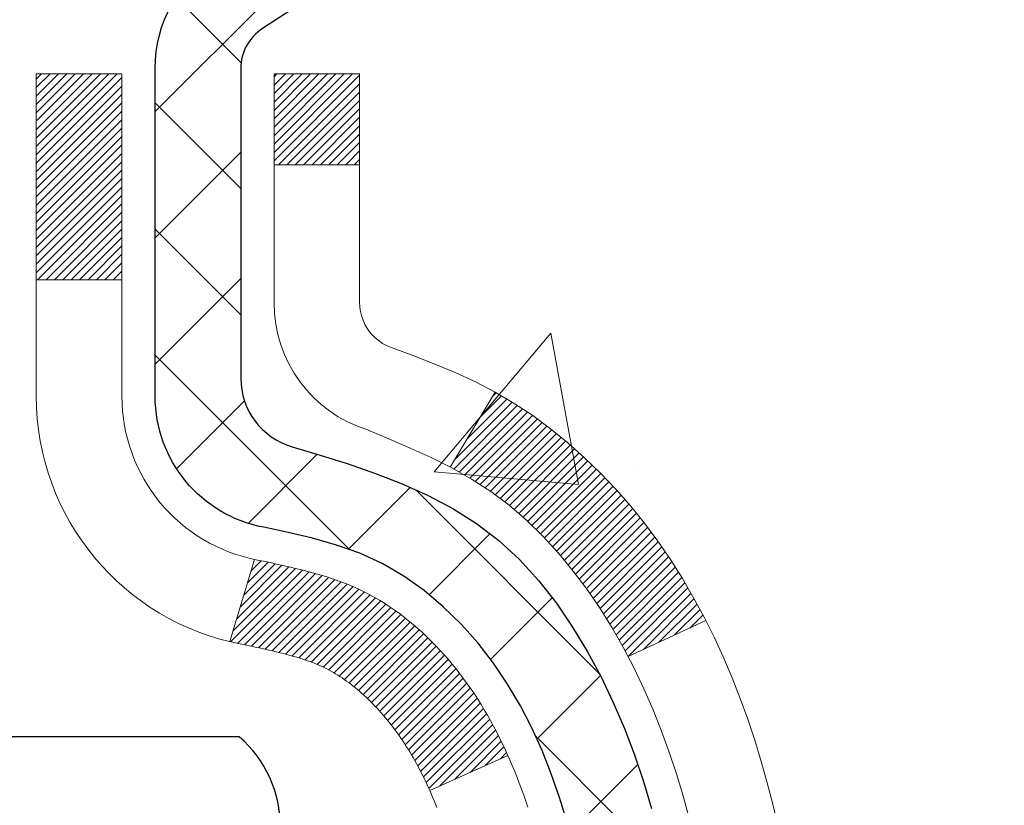
# Model space of a CAD drawing. Extents: x -308 to 3254, y -284 to 1977.
# Drawn here: x 17 to 18, y 15 to 15 of the extents above; entities that cross this region are included whole.
import ezdxf

# ---------------------------------------------------------------- set-up
doc = ezdxf.new("R2010")
doc.units = 0
doc.header["$LTSCALE"] = 5
doc.header["$MEASUREMENT"] = 0
for name, color, linetype, lineweight in [('CONCRETE - H', 130, 'CONTINUOUS', 9), ('DECK COAT - H', 20, 'CONTINUOUS', 20), ('DECK COAT - L', 22, 'CONTINUOUS', 18), ('MIG FOOT - H', 251, 'CONTINUOUS', 20), ('MIG RETAINER - H', 251, 'CONTINUOUS', 20), ('MIG RETAINER - L', 7, 'CONTINUOUS', 30), ('PVC SIDESHEET - H', 170, 'CONTINUOUS', 20), ('PVC SIDESHEET - L', 150, 'CONTINUOUS', 25), ('SCREW - L', 1, 'CONTINUOUS', 25), ('TEXT - 4', 241, 'CONTINUOUS', 25)]:
    doc.layers.add(name, color=color, linetype=linetype, lineweight=lineweight)
doc.styles.add('ROMANS', font='romans', dxfattribs={"width": 0.9})
doc.dimstyles.get("Standard").update_dxf_attribs({"dimtxt": 0.18, "dimasz": 0.18, "dimexe": 0.18, "dimexo": 0.0625, "dimgap": 0.09, "dimtad": 0, "dimtih": 1, "dimtoh": 1, "dimdec": 4, "dimzin": 0, "dimdsep": 46, "dimtxsty": 'Standard', "dimcen": 0.09, "dimadec": 0, "dimazin": 0, "dimtfac": 1, "dimtdec": 4, "dimtofl": 0, "dimtmove": 0, "dimatfit": 3, "dimfxl": 1, "dimtolj": 1, "dimtzin": 0, "dimarcsym": 0})

msp = doc.modelspace()

# ---------------------------------------------------------------- hatches: boundary and pattern name
at = {"layer": 'CONCRETE - H'}
h = msp.add_hatch(dxfattribs=at)
h.set_pattern_fill('AR-CONC', color=256, scale=0.2)
h.set_pattern_definition([(49.99999999999999, (0, 0), (1.434520365201507, -0.1255042699651902), [0.15, -1.65]), (355, (0, 0), (-0.277502667226, 1.504384267400024), [0.12, -1.32]), (100.45144446, (0.119543362, -0.010458688), (1.157017693454224, 1.378879981937259), [0.127480384, -1.402284224]), (46.18420000000002, (0, 0.4), (2.134482661343145, -0.3310385615861531), [0.225, -2.475]), (96.63563549, (0.17787349, 0.372413386), (1.869323891348457, 1.948237201549101), [0.191220684, -2.10342752]), (351.1841639899999, (0, 0.4), (1.869323890109546, 1.94823720053998), [0.18, -1.980000002]), (21, (0.2, 0.3), (1.193814104236923, -0.8052377813306777), [0.15, -1.65]), (326.0000000000001, (0.2, 0.3), (0.4866306638431634, 1.450300090093706), [0.12, -1.32]), (71.45144474, (0.299484508, 0.232896852), (1.680444753459942, 0.6450623056127077), [0.12748038, -1.402284224]), (37.50000000000001, (0, 0), (0.02431971063458134, 0.6657877076626231), [0, -1.304, 0, -1.34, 0, -1.325]), (7.499999999999999, (0, 0), (0.5261390748842972, 0.7888234237647205), [0, -0.764, 0, -1.274, 0, -0.505]), (327.5, (-0.446, 0), (1.067644872344818, -0.04510974346875951), [0, -0.5, 0, -1.56, 0, -2.07]), (317.5, (-0.646, 0), (1.166372338684772, 0.2002099646646355), [0, -0.65, 0, -1.036, 0, -1.47])])
edge = h.paths.add_edge_path()
edge.add_spline(control_points=[(24.29934161361049, 10.20142287512328), (25.31250143497425, 10.39112969427106), (27.06974864788884, 10.72016147404446), (26.18344045768626, 13.10821935634311), (27.36257944239048, 15.05015675428592), (26.12318483523615, 15.86439437616855), (25.52006032029283, 16.26062546182266)], knot_values=[0, 0, 0, 0, 2.466868967604242, 4.278593097102148, 6.243786033802953, 8.106605064945716, 8.106605064945716, 8.106605064945716, 8.106605064945716], degree=3, periodic=0)
edge.add_line((25.52006032029283, 16.26062546182266), (19.72809019037824, 16.26062546182283))
edge.add_line((19.72809019037823, 16.26062546182277), (19.72809019037823, 16.2605597767535))
edge.add_line((19.72809019037823, 16.26055977675355), (17.66097039530061, 16.26055977675367))
edge.add_line((17.66097039530061, 16.26055977675361), (17.66097039530064, 15.63599976243091))
edge.add_arc((17.58223023782031, 15.63599976243091), 0.07874015748032548, -89.99999999999483, 0, ccw=False)
edge.add_line((17.58223023782031, 15.55725960495062), (17.38341134018239, 15.55725960495062))
edge.add_line((17.38341134018239, 15.55725960495062), (17.38341134018239, 15.61095347754105))
edge.add_line((17.38341134018239, 15.61095347754105), (17.3125455921506, 15.61095347754105))
edge.add_line((17.3125455921506, 15.61095347754105), (17.29366763527338, 15.61095347754099))
edge.add_line((17.29366763527339, 15.61095347754099), (17.29366763527352, 15.56173987519173))
edge.add_arc((17.02711120239675, 15.56173987519094), 0.2665564328767829, -48.193850593522995, 1.6041212802520022e-10, ccw=False)
edge.add_line((17.20480104621808, 15.36304752176301), (16.8895831057624, 15.15909929028993))
edge.add_line((16.8895831057624, 15.15909929028993), (16.8991587023979, 15.12149207664118))
edge.add_line((16.8991587023979, 15.12149207664118), (16.97002470239792, 15.12149207664118))
edge.add_line((16.97002470239792, 15.12149207664118), (16.97002470239792, 14.9322570277825))
edge.add_arc((17.00939470239805, 14.9322570277825), 0.03937000000012603, 180, 252.6976227629501)
edge.add_line((16.99768549402776, 14.89466858089583), (17.01495843512109, 14.88814258410099))
edge.add_line((17.01495843512109, 14.88814258410099), (16.96038827689515, 14.79885314605025))
edge.add_line((16.96038827689516, 14.79885314605025), (16.98306405708419, 14.79103333629229))
edge.add_line((16.98306405708419, 14.79103333629229), (17.00520172474964, 14.78242479787792))
edge.add_line((17.00520172474964, 14.78242479787792), (17.02664498715032, 14.77279844756106))
edge.add_line((17.02664498715032, 14.77279844756106), (17.04723755154507, 14.76192520209565))
edge.add_line((17.04723755154508, 14.76192520209565), (17.06682312519317, 14.74957597823573))
edge.add_line((17.06682312519317, 14.74957597823573), (17.08524544675103, 14.73552178069349))
edge.add_line((17.08524544675103, 14.73552178069349), (17.10239052855101, 14.71965204050781))
edge.add_line((17.10239052855101, 14.71965204050781), (17.11827018796406, 14.70220862148756))
edge.add_line((17.11827018796406, 14.70220862148756), (17.13291953933889, 14.68349865206466))
edge.add_line((17.13291953933889, 14.68349865206466), (17.14637369702425, 14.66382926067121))
edge.add_line((17.14637369702425, 14.66382926067121), (17.15866809458586, 14.64350550048721))
edge.add_line((17.15866809458586, 14.64350550048721), (17.16985377502623, 14.62273094652767))
edge.add_line((17.16985377502621, 14.62273094652767), (17.180004132505, 14.6015638672045))
edge.add_line((17.18000413250502, 14.6015638672045), (17.18919359135882, 14.58004933538319))
edge.add_line((17.18919359135882, 14.58004933538319), (17.19749149908124, 14.55821776099305))
edge.add_line((17.19749149908124, 14.55821776099305), (17.20496494256483, 14.53609302489593))
edge.add_line((17.20496494256483, 14.53609302489593), (17.21168099835424, 14.51369897806472))
edge.add_line((17.21168099835425, 14.51369897806472), (17.21770674299295, 14.4910594714724))
edge.add_line((17.21770674299295, 14.49105947147245), (17.22310925302554, 14.46819835609159))
edge.add_line((17.22310925302554, 14.46819835609153), (17.22795560499549, 14.445139482895))
edge.add_line((17.22795560499547, 14.445139482895), (17.23231287544694, 14.42190670285572))
edge.add_line((17.23231287544694, 14.42190670285572), (17.23624814092429, 14.39852386694639))
edge.add_line((17.23624814092429, 14.39852386694639), (17.23982847797126, 14.37501482613993))
edge.add_line((17.23982847797127, 14.37501482613993), (17.24312096313179, 14.3514034314091))
edge.add_line((17.24312096313179, 14.3514034314091), (17.24619267295039, 14.32771353372652))
edge.add_line((17.24619267295039, 14.32771353372652), (17.24911068397064, 14.30396898406559))
edge.add_line((17.24911068397064, 14.30396898406565), (17.25276740471887, 14.27326326850914))
edge.add_line((17.25276740471887, 14.27326326850914), (17.24911068397071, 14.24255755295275))
edge.add_line((17.24911068397071, 14.24255755295269), (17.2461926729504, 14.21881300329147))
edge.add_line((17.2461926729504, 14.21881300329147), (17.24312096313179, 14.19512310560901))
edge.add_line((17.24312096313179, 14.19512310560901), (17.23982847797127, 14.17151171087824))
edge.add_line((17.23982847797127, 14.17151171087824), (17.2362481409243, 14.14800267007183))
edge.add_line((17.2362481409243, 14.14800267007183), (17.23231287544692, 14.12461983416244))
edge.add_line((17.23231287544692, 14.12461983416244), (17.22795560499549, 14.10138705412328))
edge.add_line((17.22795560499549, 14.10138705412322), (17.22310925302551, 14.07832818092669))
edge.add_line((17.22310925302551, 14.07832818092675), (17.21770674299292, 14.05546706554583))
edge.add_line((17.21770674299293, 14.05546706554577), (17.21168099835424, 14.03282755895333))
edge.add_line((17.21168099835424, 14.03282755895339), (17.20496494256484, 14.01043351212229))
edge.add_line((17.20496494256484, 14.01043351212229), (17.19749149908125, 13.98830877602524))
edge.add_line((17.19749149908125, 13.98830877602518), (17.18919359135882, 13.96647720163492))
edge.add_line((17.18919359135882, 13.96647720163497), (17.27840947837805, 13.92467741551337))
edge.add_line((17.27840947837805, 13.92467741551337), (17.27481394668584, 13.91622594962269))
edge.add_line((17.27481394668584, 13.91622594962269), (17.26351819928524, 13.89106543259447))
edge.add_line((17.26351819928524, 13.89106543259447), (17.25090531390887, 13.866469149708))
edge.add_line((17.25090531390887, 13.866469149708), (17.24185791432191, 13.85039148589038))
edge.add_line((17.24185791432191, 13.85039148589038), (17.22209876146778, 13.81922753417382))
edge.add_line((17.22209876146778, 13.81922753417382), (17.2001003355567, 13.78966191865368))
edge.add_line((17.2001003355567, 13.78966191865368), (17.17584012189192, 13.76202196653429))
edge.add_line((17.17584012189192, 13.76202196653435), (17.15076680355034, 13.73775417119907))
edge.add_line((17.15076680355034, 13.73775417119907), (17.08212330111539, 13.68825560556741))
edge.add_line((17.08212330111539, 13.68825560556741), (17.02664498715032, 13.77372808945717))
edge.add_line((17.02664498715032, 13.77372808945717), (17.00520172474964, 13.7641017391403))
edge.add_line((17.00520172474964, 13.7641017391403), (16.98306405708419, 13.75549320072594))
edge.add_line((16.98306405708419, 13.75549320072594), (16.96038827689515, 13.74767339096798))
edge.add_line((16.96038827689515, 13.74767339096798), (16.99028630313055, 13.648691391483))
edge.add_line((16.99028630313055, 13.648691391483), (16.97002470241338, 13.61426950923578))
edge.add_line((16.97002470241338, 13.61426950923578), (16.9700247024133, 13.43565094100148))
edge.add_line((16.9700247024133, 13.43565094100148), (16.97002470241202, 10.9500673836306))
edge.add_arc((17.00939470241204, 10.9500673836306), 0.03937000000000523, 179.9999999999897, 269.9999999999793)
edge.add_line((17.00939470241201, 10.91069738363058), (18.720299804896, 10.91069738363058))
edge.add_arc((18.720299804896, 10.95006738363048), 0.03936999999985602, 270, 314.9999999999561)
edge.add_line((18.74813859887119, 10.92222858965522), (18.86460512300407, 11.03869511378787))
edge.add_arc((19.11430709731115, 10.7889931394804), 0.3531319186167163, 103.90200089107941, 134.9999999999519, ccw=False)
edge.add_arc((19.40359169039451, 9.620223366040989), 1.557170273114192, 76.09799910894662, 103.90200089107839, ccw=False)
edge.add_arc((19.69287628347755, 10.78899313948125), 0.3531319186159722, 45.00000000002848, 76.0979991089477, ccw=False)
edge.add_line((19.94257825778419, 11.03869511378815), (20.05904478191724, 10.92222858965522))
edge.add_arc((20.08688357589241, 10.95006738363043), 0.03936999999984242, 225.0000000000219, 269.9999999999793)
edge.add_line((20.08688357589241, 10.91069738363058), (20.29832495845221, 10.91069738363046))
edge.add_arc((20.29832495845217, 10.79069738363035), 0.1200000000001609, 60.00003267865259, 89.9999999999797, ccw=False)
edge.add_line((20.35832489917972, 10.89462046630558), (21.03841210478488, 10.50197245226053))
edge.add_arc((21.05809708533856, 10.53606788363487), 0.03937000000001203, 240.0000326786525, 270)
edge.add_line((21.05809708533856, 10.49669788363485), (21.96605502636741, 10.49669788363485))
edge.add_arc((21.96605502636741, 10.38646188363532), 0.1102359999995386, 60.00000000001029, 90, ccw=False)
edge.add_line((22.02117302636717, 10.48192906004653), (22.15693393398513, 10.40354746348794))
edge.add_arc((22.17661893398508, 10.43764288363485), 0.03936999999991283, 239.9999999999821, 270.0000000000103)
edge.add_line((22.1766189339851, 10.39827288363495), (22.846302633985, 10.39827288363495))
edge.add_line((22.846302633985, 10.39827288363495), (22.846302633985, 10.32740688363498))
edge.add_line((22.846302633985, 10.32740688363492), (22.84630263398529, 10.20142287512004))
edge.add_line((22.84630263398529, 10.20142287512004), (24.29934161361049, 10.20142287512328))
h.paths.add_polyline_path([(17.27150294013956, 14.19692336055493), (17.2682507606289, 14.1726032655281), (17.26553986313996, 14.15381461668733), (17.26259656714157, 14.13504936993144), (17.25938424284139, 14.11631121381015), (17.25586626044674, 14.09760383687365), (17.25200600270338, 14.07893095851597), (17.24776995613205, 14.06030393345515), (17.24313176500615, 14.04175172456473), (17.23806607923163, 14.02330576858719), (17.23254754871434, 14.00499750226464), (17.22655082336061, 13.98685836233932), (17.22241567244332, 13.97544672574497), (17.288042572618, 13.94984469624285), (17.29134211835999, 13.95895827224325), (17.29713204846618, 13.97631207067923), (17.3025050028659, 13.99379737716407), (17.30748645150854, 14.01140615884765), (17.31210186434237, 14.02913038288011), (17.31637671131625, 14.04696201641161), (17.3203364623791, 14.06489302659202), (17.32400658747972, 14.08291538057182), (17.3274125565665, 14.1010210455006), (17.33057983958858, 14.11920198852903), (17.33353390649444, 14.13745017680668), (17.33630022723308, 14.15575757748422), (17.33890427175331, 14.17411615771096), (17.34098856905435, 14.18966174588678)], flags=16)
h.paths.add_polyline_path([(25.24603837427247, 10.55142237511541), (26.72603837427243, 10.55142237511541), (26.72603837427243, 11.3114223751154), (25.24603837427247, 11.3114223751154)], flags=24)
h.paths.add_polyline_path([(18.88273927994976, 13.53791145164196), (25.57531070852119, 13.53791145164196), (25.57531070852119, 14.29791145164196), (18.88273927994976, 14.29791145164196)], flags=24)
h.paths.add_polyline_path([(20.02945686335193, 11.84997529226505), (25.34374257763763, 11.84997529226505), (25.34374257763763, 13.00997529226505), (20.02945686335193, 13.00997529226505)], flags=24)
at = {"layer": 'DECK COAT - H'}
h = msp.add_hatch(dxfattribs=at)
h.set_pattern_fill('ANSI31', color=256, scale=0.03937, style=0)
h.set_pattern_definition([(45, (-167.5580887445897, -82.93348808041412), (-0.003479849246914297, 0.003479849246914297), [])])
h.paths.add_polyline_path([(16.96098062581675, 14.61789844399948), (16.9591500466349, 14.61923951476069), (16.95732196587889, 14.62053536076604), (16.95549772676347, 14.62178551543832), (16.95367867250363, 14.62298951220021), (16.95186643269287, 14.62414673731757), (16.95006544081409, 14.62525525045959), (16.94738611806039, 14.62684264271621), (16.94384765112451, 14.62877631017892), (16.94030559611699, 14.63055355133548), (16.93762485951945, 14.63177742297682), (16.93577415344996, 14.63258187753166), (16.93384859163322, 14.63337942821744), (16.93183457766642, 14.63417474423875), (16.92973171914238, 14.63496736736727), (16.92754066793302, 14.63575659832156), (16.92526207590979, 14.63654173782004), (16.92289659494506, 14.63732208658126), (16.92044525269327, 14.6380968267066), (16.91791110297865, 14.63886494621028), (16.91529506204299, 14.63962683138567), (16.91259758640373, 14.64038306942166), (16.90981913257835, 14.64113424750701), (16.90696015708428, 14.64188095283066), (16.90402111643877, 14.64262377258137), (16.90100246715903, 14.64336329394808), (16.89790466576298, 14.64410010411956), (16.89472764188028, 14.64483522034664), (16.89147115832449, 14.64557097850462), (16.88813707603433, 14.64630919061034), (16.88472735690149, 14.64705161806285), (16.88124396281657, 14.64780002226138), (16.87768885567104, 14.648556164605), (16.87406399735593, 14.64932180649276), (16.87244365035664, 14.64968632104308, -0.01216223081922373), (16.86251704629555, 14.65180234429454), (16.88283432823934, 14.7198678185689, 0.00498223423146265), (16.885527969918, 14.7193339379271), (16.89040987451287, 14.71829972408023), (16.89582681117551, 14.71715073590855), (16.90119505491177, 14.71599484726443), (16.90651112489397, 14.71482446328179), (16.91177154029444, 14.71363198909449), (16.91697238713729, 14.71240963089156), (16.92210941134883, 14.71115003354612), (16.92717986428326, 14.70984712902094), (16.93218107324103, 14.70849489990491), (16.93711036552324, 14.70708732878671), (16.94196506843079, 14.70561839825535), (16.94674250926479, 14.70408209089959), (16.95144001532614, 14.70247238930824), (16.95605491391527, 14.70078327607018), (16.96058453233374, 14.69900873377429), (16.96502649417104, 14.69714256799909), (16.96939483958292, 14.69517093535944), (16.97370330099372, 14.69308650534424), (16.97795860855419, 14.69088726045118), (16.98216749241553, 14.68857118317794), (16.98633668272939, 14.68613625602234), (16.99047282089506, 14.68358051046999), (16.99457191486792, 14.68090792475209), (16.99862731725372, 14.67812419325253), (17.00263722323322, 14.67523238745747), (17.00659982798763, 14.67223557885308), (17.01051332669746, 14.66913683892557), (17.01437591409078, 14.66593923849354), (17.01818563657841, 14.66264573808206), (17.02194059481027, 14.65925976506236), (17.02563901957635, 14.65578502472789), (17.02927914166636, 14.65222522237212), (17.0328591918703, 14.64858406328835), (17.0363774009779, 14.64486525277005), (17.03983199977935, 14.64107249611067), (17.04322121906418, 14.63720949860357), (17.04654328962212, 14.63327996554221), (17.0497964422436, 14.62928760221996), (17.05297890771791, 14.62523611393033), (17.05608891683525, 14.62112920596661), (17.05912439392247, 14.61697078307515), (17.06208513347812, 14.61276305730519), (17.06497240189648, 14.60850701062168), (17.06778746742495, 14.60420362351005), (17.07053159831023, 14.59985387645577), (17.07320606279947, 14.59545874994427), (17.07581212913985, 14.59101922446092), (17.07835106557829, 14.58653628049132), (17.08082414036195, 14.58201089852071), (17.08323262173778, 14.57744405903463), (17.08557777795292, 14.57283674251858), (17.08786087725431, 14.56818992945784), (17.09008318788935, 14.56350460033798), (17.0922459781045, 14.5587817356444), (17.09276214655776, 14.55761441897124), (17.02804297252712, 14.52875234746148), (17.02715288161559, 14.53073629401888), (17.02594647834823, 14.53336181034121), (17.0247224480174, 14.53596259734041), (17.02348059189123, 14.53853854622793), (17.02222088793266, 14.54108933321766), (17.02094351263574, 14.54361446580089), (17.01964827395429, 14.54611396261521), (17.01833496714991, 14.54858785875501), (17.01700338748421, 14.55103618931486), (17.01565333021946, 14.55345898938924), (17.01428459061705, 14.55585629407261), (17.0128969639388, 14.55822813845947), (17.01149024544699, 14.56057455764432), (17.01006423040278, 14.5628955867216), (17.00861871406843, 14.56519126078581), (17.00715349170534, 14.56746161493152), (17.00566835857578, 14.56970668425305), (17.00416310994135, 14.57192650384502), (17.00263709502175, 14.57412161282855), (17.0010874046545, 14.57629513971187), (16.99951431817155, 14.57844667239573), (16.9979187675485, 14.58057506632542), (16.99630168476162, 14.58267917694616), (16.9946640017865, 14.58475785970307), (16.99300665059943, 14.58680997004143), (16.99133056317598, 14.58883436340642), (16.98963667149221, 14.5908298952433), (16.98792590752416, 14.59279542099728), (16.98619920324742, 14.59472979611354), (16.98445749063805, 14.59663187603729), (16.98270170167208, 14.59850051621373), (16.98093276832535, 14.60033457208817), (16.97915164157845, 14.60213288113721), (16.97736049641182, 14.60389325007088), (16.97556103007216, 14.60561432438567), (16.97375419974512, 14.60729552191049), (16.9719409626168, 14.6089362604742), (16.97012227587308, 14.61053595790565), (16.96829909669961, 14.61209403203372), (16.96647238228249, 14.61360990068732), (16.96464308980782, 14.61508298169531), (16.96281217646103, 14.61651269288654)])
h.paths.add_polyline_path([(16.70230870239808, 15.12149207664118), (16.77317470239811, 15.12149207664123), (16.77317470239811, 14.95116227506429), (16.70230870239808, 14.95116227506435)])
h.paths.add_polyline_path([(17.15831666798428, 14.6949541467863), (17.14686970777959, 14.71021728192824), (17.13469746289135, 14.72496947850783), (17.12179099736633, 14.73906985375913), (17.10814151105521, 14.75237657572353), (17.09374020380844, 14.76474781244252), (17.0785789673532, 14.77604347392014), (17.06269649415978, 14.78624130223062), (17.04504922333624, 14.79616068442101), (17.08231006687512, 14.85816108618025), (17.09796221543999, 14.84895535972993), (17.11330274475014, 14.83876807965021), (17.12813549891595, 14.82780289269004), (17.14245109633723, 14.816153628005), (17.156240151932, 14.80391406352402), (17.16949143111557, 14.79115076192681), (17.18218881266827, 14.77785837904111), (17.19431894026181, 14.76403030295711), (17.20588173085159, 14.74969893377209), (17.21688019193309, 14.73490575510681), (17.22731733100247, 14.71969225058206), (17.23719615555567, 14.70409990381859), (17.24651967308816, 14.68817019843721), (17.25529095472959, 14.67194457618336), (17.25663251036869, 14.66925673892013), (17.19225488679305, 14.63953613655701), (17.18850702075198, 14.64672669237115), (17.17910876768653, 14.66319097059466), (17.16905428820311, 14.67927196885108)])
h.paths.add_polyline_path([(16.8991587023979, 15.12149207664118), (16.97002470239792, 15.12149207664118), (16.97002470239792, 15.04614646552255), (16.8991587023979, 15.04614646552255)])
at = {"layer": 'MIG FOOT - H'}
h = msp.add_hatch(dxfattribs=at)
h.set_pattern_fill('ANSI31', color=256, scale=1.9685, style=0)
h.set_pattern_definition([(45, (-935.4244886732247, -451.3021095471232), (-0.1739924623457148, 0.1739924623457148), [])])
h.paths.add_polyline_path([(16.63009019039347, 15.02339237511285), (16.46609019039371, 15.02339237511285), (16.46609019039371, 14.46574237511265), (16.63009019039347, 14.46574237511265)])
edge = h.paths.add_edge_path()
edge.add_line((16.63009019039347, 14.09074237511265), (16.46609019039371, 14.09074237511265))
edge.add_line((16.46609019039371, 14.09074237511265), (16.46609019039417, 10.80575237511295))
edge.add_arc((16.82042019039406, 10.80575237511289), 0.3543299999998908, 179.9999999999908, 270.0000000000184)
edge.add_line((16.82042019039429, 10.451422375113), (19.18484015939427, 10.45142237511305))
edge.add_line((19.18484015939427, 10.451422375113), (19.18484015939404, 10.61542237511298))
edge.add_line((19.18484015939404, 10.61542237511298), (16.82042019039429, 10.61542237511293))
edge.add_arc((16.82042019039429, 10.805752375113), 0.1903300000000172, 180, 270, ccw=False)
edge.add_line((16.63009019039416, 10.805752375113), (16.63009019039347, 14.09074237511271))
h.paths.add_polyline_path([(20.15359019039394, 10.61542237511298), (19.62234322139395, 10.61542237511287), (19.62234322139417, 10.45142237511288), (20.15359019039394, 10.45142237511288)])
at = {"layer": 'MIG RETAINER - H'}
h = msp.add_hatch(dxfattribs=at)
h.set_pattern_fill('ANSI31', color=256, scale=0.47, style=0)
h.set_pattern_definition([(45, (-935.4244886732245, -422.0009658535673), (-0.04154252339470966, 0.04154252339470967), [])])
h.paths.add_polyline_path([(16.2280901903957, 13.35139237511294), (16.22809019039389, 14.05250928224712), (16.30238652467639, 14.11709410030778), (16.46609019039371, 14.11709410030778), (16.46609019039462, 13.35139237511294)])
edge = h.paths.add_edge_path()
edge.add_arc((17.00809019039249, 15.80039237511517), 0.07800000000003138, 270.000000000501, 360.0000000000418)
edge.add_line((17.0860901903927, 15.80039237511528), (17.08609019039235, 16.06339237511236))
edge.add_arc((17.10609019039245, 16.06339237511258), 0.02000000000020918, 90.00000000195422, 180.0000000006514, ccw=False)
edge.add_line((17.10609019039177, 16.08339237511268), (17.19309019039164, 16.08339237511456))
edge.add_arc((17.19309019039244, 16.05339237511453), 0.03000000000002956, 2.1719870346714742e-10, 90.0000000013028, ccw=False)
edge.add_line((17.22309019039241, 16.05339237511464), (17.22309019039309, 15.51839237510757))
edge.add_arc((17.06609019039317, 15.5183923751074), 0.1569999999999254, -90.00000000033191, 6.230038707144558e-11, ccw=False)
edge.add_line((17.06609019039226, 15.36139237510747), (16.89982987543496, 15.36139237510832))
edge.add_arc((16.89982987544565, 15.28265269007682), 0.07873968503150763, 90.00000000777618, 177.4144840053407)
edge.add_arc((16.70628741637935, 15.2913923751122), 0.114999999999426, 275.2124696741832, 357.41448399788595, ccw=False)
edge.add_arc((16.71491810170457, 15.19678523335892), 0.02000000000000517, 160.3257550186187, 275.2124696744299, ccw=False)
edge.add_arc((16.58487113527323, 15.24328284754722), 0.1181095275611714, 340.3257550185371, 642.6342225154141)
edge.add_arc((16.61507929543356, 15.10851746377591), 0.02000000000040289, -10.621520467928804, 102.63422251394002, ccw=False)
edge.add_arc((16.55709019039361, 15.11939237511399), 0.07899999999997757, 270.0000000008245, 349.3784795304081, ccw=False)
edge.add_line((16.55709019039475, 15.04039237511392), (16.48309019039354, 15.04039237511279))
edge.add_arc((16.48309019039377, 15.02339237511285), 0.01699999999999591, 90.00000000076633, 180)
edge.add_line((16.46609019039371, 15.02339237511285), (16.46609019039428, 14.42969064991775))
edge.add_line((16.46609019039417, 14.42969064991769), (16.30238652467628, 14.42969064991769))
edge.add_line((16.30238652467639, 14.42969064991769), (16.22809019039434, 14.49427546797796))
edge.add_line((16.22809019039434, 14.49427546797801), (16.22809019039241, 16.05339237511191))
edge.add_arc((16.25809019039227, 16.05339237511203), 0.02999999999985903, 90.00000000043423, 180.0000000002171, ccw=False)
edge.add_line((16.25809019039204, 16.08339237511188), (16.32309019039221, 16.08339237511251))
edge.add_arc((16.32309019039232, 16.06339237511258), 0.01999999999998181, 0, 90.00000000065143, ccw=False)
edge.add_line((16.3430901903923, 16.06339237511258), (16.34309019039264, 15.80039237511113))
edge.add_arc((16.42109019039273, 15.80039237511119), 0.07799999999997453, 180.0000000000835, 270.0000000004176)
edge.add_line((16.42109019039319, 15.72239237511121), (16.42509019039321, 15.72239237511121))
edge.add_arc((16.42509019039286, 15.80039237511107), 0.07799999999986085, 270.000000000334, 360.0000000001671)
edge.add_line((16.50309019039261, 15.8003923751113), (16.50309019039227, 16.06339237511196))
edge.add_arc((16.52309019039237, 16.06339237511202), 0.01999999999998181, 90.00000000032571, 180, ccw=False)
edge.add_line((16.52309019039214, 16.083392375112), (16.66453683844847, 16.08339237511296))
edge.add_line((16.66453683844858, 16.08339237511291), (16.66453683844858, 15.75249716889567))
edge.add_line((16.66453683844858, 15.75249716889573), (16.68382240084631, 15.73316656199387))
edge.add_line((16.68382240084631, 15.73316656199381), (16.68382240084631, 15.65602431240853))
edge.add_line((16.68382240084631, 15.65602431240859), (16.74167908803494, 15.61745318761564))
edge.add_line((16.74167908803494, 15.61745318761564), (16.79953577522357, 15.65602431240859))
edge.add_line((16.79953577522357, 15.65602431240859), (16.79953577522357, 15.73316656199387))
edge.add_line((16.79953577522357, 15.73316656199381), (16.81882133762039, 15.75245212438983))
edge.add_line((16.81882133762039, 15.75245212438983), (16.81882133762039, 16.08339237511291))
edge.add_line((16.81882133762039, 16.08339237511291), (16.9060901903924, 16.08339237511308))
edge.add_arc((16.9060901903924, 16.06339237511315), 0.01999999999998181, 0, 90, ccw=False)
edge.add_line((16.92609019039239, 16.06339237511315), (16.92609019039273, 15.80039237511505))
edge.add_arc((17.00409019039282, 15.80039237511528), 0.07800000000008822, 180.000000000167, 270.000000000334)
edge.add_line((17.00409019039327, 15.72239237511519), (17.00809019039329, 15.72239237511519))
at = {"layer": 'PVC SIDESHEET - H'}
h = msp.add_hatch(dxfattribs=at)
h.set_pattern_fill('ANSI37', color=256, scale=0.59055, style=0)
h.set_pattern_definition([(45, (-167.5580887445897, -82.93348808041412), (-0.05219773870371446, 0.05219773870371446), []), (135, (-167.5580887445897, -82.93348808041412), (-0.05219773870371446, -0.05219773870371446), [])])
h.paths.add_polyline_path([(16.80073370239845, 15.05217283644407), (16.80073370239822, 15.12604463276125, -0.2544175294253038), (16.8510872318179, 15.21859767384166), (17.07195709407367, 15.36150203305294, 0.4033078353723514), (17.22309019038809, 15.51839237514321), (17.22309019038786, 15.54324234113824, 0.02353096692885778), (17.22396120239702, 15.56173987519151), (17.22396120239543, 16.05977037519125, 0.4142135623729873), (17.20033920239527, 16.08339237519118), (16.82041870263171, 16.0833923751901), (16.82041870263171, 16.14244749073629), (16.84502480818921, 16.16213237518235), (17.18343163527172, 16.16213237518332, -0.4142135623730915), (17.29366763527216, 16.05189637518362), (17.29366763527352, 15.56173987519156, -0.213440768600962), (17.20480104621808, 15.36304752176301), (16.88958310576251, 15.15909929028999, 0.2544175294251872), (16.87159970239824, 15.12604463276125), (16.87159970239847, 15.05217283644407), (16.87159970239824, 14.86971473548567, 0.3306422189433676), (16.91357040502473, 14.81318492203889), (16.93733067692344, 14.8061133103979), (16.96038827689515, 14.79885314605025), (16.98306405708419, 14.79103333629229), (17.00520172474964, 14.78242479787792), (17.02664498715032, 14.77279844756106), (17.04723755154507, 14.76192520209565), (17.06682312519317, 14.74957597823573), (17.08524544675103, 14.73552178069349), (17.10239052855101, 14.71965204050781), (17.11827018796404, 14.70220862148756), (17.13291953933887, 14.68349865206466), (17.14637369702425, 14.66382926067121), (17.15866809458586, 14.64350550048721), (17.16985377502621, 14.62273094652767), (17.18000413250499, 14.6015638672045), (17.18919359135882, 14.58004933538319), (17.19749149908122, 14.55821776099305), (17.20496494256483, 14.53609302489593), (17.21168099835424, 14.51369897806478), (17.21770674299293, 14.4910594714724), (17.22310925302551, 14.46819835609153), (17.22795560499546, 14.445139482895), (17.23231287544692, 14.42190670285572), (17.23624814092429, 14.39852386694645), (17.23982847797126, 14.37501482613999), (17.24312096313176, 14.35140343140915), (17.2461926729504, 14.32771353372675), (17.24911068397066, 14.30396898406565), (17.25194207273668, 14.28019363339865, -0.05933499155532457), (17.2519294250271, 14.26622670000108), (17.24911068397066, 14.24255755295252), (17.2461926729504, 14.21881300329142), (17.24312096313176, 14.19512310560907), (17.23982847797126, 14.17151171087824), (17.23624814092429, 14.14800267007178), (17.23231287544692, 14.12461983416244), (17.22795560499546, 14.10138705412317), (17.22310925302551, 14.07832818092669), (17.21770674299293, 14.05546706554583), (17.21168099835424, 14.03282755895339), (17.20496494256483, 14.01043351212223), (17.19749149908122, 13.98830877602518), (17.18919359135882, 13.96647720163497), (17.18000413250499, 13.94496266981366), (17.16985377502621, 13.9237955904905), (17.15866809458586, 13.90302103653102), (17.14637369702425, 13.88269727634702), (17.13291953933887, 13.86302788495362), (17.11827018796382, 13.84431791553072), (17.10239052855101, 13.82687449651041), (17.08524544675103, 13.81100475632473), (17.06682312519317, 13.7969505587825), (17.04723755154507, 13.78460133492257), (17.02664498715032, 13.77372808945717), (17.00520172474964, 13.7641017391403), (16.98306405708419, 13.75549320072594), (16.96038827689515, 13.74767339096798), (16.93733067692344, 13.74041322662032), (16.91404754991024, 13.73348362443699, 0.3329817396557117), (16.87159970239802, 13.67681180153318), (16.800733702408, 13.67681180153323), (16.80073370239822, 13.6917666773723, -0.3608117966093517), (16.89061631641422, 13.80010741474746), (16.91093413309565, 13.80445340780955), (16.93107751569002, 13.80921587063119), (16.95087203010982, 13.81481127297195), (16.97014324226845, 13.8216560845915), (16.98871821435793, 13.83015901134269), (17.00647451260599, 13.84046670340416), (17.02335119139022, 13.85240676082213), (17.03929102489607, 13.86578748228374), (17.05423678730878, 13.88041716647609), (17.06813125281312, 13.89610411208628), (17.08091719559431, 13.91265661780153), (17.09254852658816, 13.92989345356131), (17.10306446819069, 13.9477136028118), (17.11254368755633, 13.96605313665884), (17.12106506530219, 13.98484832691503), (17.12870748204543, 14.00403544539307), (17.13554981840295, 14.02355076390552), (17.14167095499212, 14.04333055426514), (17.14714977243008, 14.06331108828442), (17.15206515133374, 14.08342863777608), (17.15649537650731, 14.10362070589076), (17.16050503976268, 14.12385309441697), (17.1641450458678, 14.14411989148999), (17.16746570496727, 14.16441641412462), (17.17051732720503, 14.18473797933569), (17.17335022272525, 14.20507990413807), (17.1760147016723, 14.22543750554649), (17.17856107419058, 14.24580610057592), (17.1810277012664, 14.26608277929927, 0.06060086340155051), (17.18103965042425, 14.28034553077725), (17.17856107419058, 14.30072043644236), (17.1760147016723, 14.32108903147173), (17.17335022272525, 14.34144663288021), (17.17051732720503, 14.36178855768253), (17.16746570496727, 14.38211012289361), (17.1641450458678, 14.40240664552823), (17.16050503976268, 14.42267344260125), (17.15649537650731, 14.44290583112752), (17.15206515133374, 14.46309789924214), (17.14714977243008, 14.48321544873386), (17.14167095499212, 14.50319598275314), (17.13554981840295, 14.52297577311271), (17.12870748204543, 14.54249109162521), (17.12106506530219, 14.5616782101032), (17.11254368755633, 14.58047340035944), (17.10306446819069, 14.59881293420642), (17.09254852658816, 14.61663308345692), (17.08091719559431, 14.63386991921669), (17.06813125281312, 14.65042242493195), (17.05423678730878, 14.66610937054219), (17.03929102489607, 14.68073905473454), (17.02335119139022, 14.69411977619609), (17.00647451260599, 14.70605983361406), (16.98871821435793, 14.71636752567559), (16.97014324226845, 14.72487045242679), (16.95087203010982, 14.73171526404627), (16.93107751569002, 14.73731066638709), (16.91093413309565, 14.74207312920873), (16.89061631641422, 14.74641912227077, -0.3608117966100778), (16.80073370239822, 14.85475985964604)])

# ---------------------------------------------------------------- linework, layer by layer
at = {"layer": 'DECK COAT - L'}
for p, q in [((16.8991587023979, 15.04614646552255), (16.97002470239792, 15.04614646552255)), ((16.70230870239808, 14.95116227506435), (16.77317470239811, 14.95116227506429)), ((17.08231323164043, 14.85816635221039), (17.04503075587488, 14.79612995537929)), ((16.88283432823934, 14.7198678185689), (16.86251704629555, 14.65180234429459)), ((17.2566691245315, 14.66927364223079), (17.19233350379088, 14.63957243091522)), ((17.09276784769142, 14.55761696144077), (17.02804519085564, 14.5287533367441))]:
    msp.add_line(p, q, dxfattribs=at)
for points in [[(17.03403226186876, 14.51446997246268), (17.03292744761413, 14.51724158016259), (17.03180619868678, 14.51998911127112), (17.03066831635508, 14.52271245699961), (17.02951360188715, 14.5254115085595), (17.02834185655135, 14.52808615716214), (17.02715288161559, 14.53073629401888), (17.02594647834823, 14.53336181034121), (17.0247224480174, 14.53596259734041), (17.02348059189123, 14.53853854622793), (17.02222088793266, 14.54108933321766), (17.02094351263574, 14.54361446580089), (17.01964827395429, 14.54611396261521), (17.01833496714991, 14.54858785875501), (17.01700338748421, 14.55103618931486), (17.01565333021946, 14.55345898938924), (17.01428459061705, 14.55585629407261), (17.0128969639388, 14.55822813845947), (17.01149024544699, 14.56057455764432), (17.01006423040278, 14.5628955867216), (17.00861871406843, 14.56519126078581), (17.00715349170534, 14.56746161493152), (17.00566835857578, 14.56970668425305), (17.00416310994135, 14.57192650384502), (17.00263709502175, 14.57412161282855), (17.0010874046545, 14.57629513971187), (16.99951431817155, 14.57844667239573), (16.9979187675485, 14.58057506632542), (16.99630168476162, 14.58267917694616), (16.9946640017865, 14.58475785970307), (16.99300665059943, 14.58680997004143), (16.99133056317598, 14.58883436340642), (16.98963667149221, 14.5908298952433), (16.98792590752416, 14.59279542099728), (16.98619920324742, 14.59472979611354), (16.98445749063805, 14.59663187603729), (16.98270170167208, 14.59850051621373), (16.98093276832535, 14.60033457208817), (16.97915164157845, 14.60213288113721), (16.97736049641182, 14.60389325007088), (16.97556103007216, 14.60561432438567), (16.97375419974512, 14.60729552191049), (16.9719409626168, 14.6089362604742), (16.97012227587308, 14.61053595790565), (16.96829909669961, 14.61209403203372), (16.96647238228249, 14.61360990068732), (16.96464308980782, 14.61508298169531), (16.96281217646103, 14.61651269288654), (16.96098062581675, 14.61789844399948), (16.9591500466349, 14.61923951476069), (16.95732196587889, 14.62053536076604), (16.95549772676347, 14.62178551543832), (16.95367867250363, 14.62298951220021), (16.95186643269287, 14.62414673731757), (16.95006544081409, 14.62525525045959), (16.94827522941884, 14.62631587956923), (16.94649374320099, 14.6273302991678), (16.94471892685553, 14.6283001837765), (16.94294990916316, 14.62922675602408), (16.94119047078559, 14.63010956170911), (16.93942287643446, 14.63095655086465), (16.93762485951945, 14.63177742297682), (16.93577415344996, 14.63258187753166), (16.93384859163322, 14.63337942821744), (16.93183457766642, 14.63417474423875), (16.92973171914238, 14.63496736736727), (16.92754066793302, 14.63575659832156), (16.92526207590979, 14.63654173782004), (16.92289659494506, 14.63732208658126), (16.92044525269327, 14.6380968267066), (16.91791110297865, 14.63886494621028), (16.91529506204299, 14.63962683138567), (16.91259758640373, 14.64038306942166), (16.90981913257835, 14.64113424750701), (16.90696015708428, 14.64188095283066), (16.90402111643877, 14.64262377258137), (16.90100246715903, 14.64336329394808), (16.89790466576298, 14.64410010411956), (16.89472764188028, 14.64483522034664), (16.89147115832449, 14.64557097850462), (16.88813707603433, 14.64630919061034), (16.88472735690149, 14.6470516180629), (16.88124396281657, 14.64780002226138), (16.87768885567104, 14.648556164605), (16.87406399735593, 14.64932180649276), (16.87244365035664, 14.64968632104308, -0.3608117966091343), (16.70230870239808, 14.85475985964592), (16.70230870239808, 14.95116227506435), (16.70230870239808, 15.12149207664118), (16.77317470239811, 15.12149207664123), (16.77317470239811, 14.95116227506435), (16.77317470239811, 14.85475985964592, 0.3608117966091343), (16.885527969918, 14.7193339379271), (16.89040987451287, 14.71829972408023), (16.89582681117551, 14.71715073590855), (16.90119505491177, 14.71599484726443), (16.90651112489397, 14.71482446328179), (16.91177154029444, 14.71363198909449), (16.91697238713729, 14.71240963089156), (16.92210941134883, 14.71115003354612), (16.92717986428326, 14.70984712902094), (16.93218107324103, 14.70849489990491), (16.93711036552324, 14.70708732878671), (16.94196506843079, 14.70561839825535), (16.94674250926479, 14.70408209089959), (16.95144001532614, 14.70247238930824), (16.95605491391527, 14.70078327607018), (16.96058453233374, 14.69900873377429), (16.96502649417104, 14.69714256799909), (16.96939483958292, 14.69517093535944), (16.97370330099372, 14.69308650534424), (16.97795860855419, 14.69088726045118), (16.98216749241553, 14.68857118317794), (16.98633668272939, 14.68613625602234), (16.99047282089506, 14.68358051046999), (16.99457191486792, 14.68090792475209), (16.99862731725372, 14.67812419325253), (17.00263722323322, 14.67523238745747), (17.00659982798763, 14.67223557885308), (17.01051332669746, 14.66913683892557), (17.01437591409078, 14.66593923849354), (17.01818563657841, 14.66264573808206), (17.02194059481027, 14.65925976506236), (17.02563901957635, 14.65578502472789), (17.02927914166636, 14.65222522237212), (17.0328591918703, 14.64858406328835), (17.0363774009779, 14.64486525277005), (17.03983199977935, 14.64107249611067), (17.04322121906418, 14.63720949860357), (17.04654328962212, 14.63327996554221), (17.0497964422436, 14.62928760221996), (17.05297890771791, 14.62523611393033), (17.05608891683525, 14.62112920596661), (17.05912439392247, 14.61697078307515), (17.06208513347812, 14.61276305730519), (17.06497240189648, 14.60850701062168), (17.06778746742495, 14.60420362351005), (17.07053159831023, 14.59985387645577), (17.07320606279947, 14.59545874994427), (17.07581212913985, 14.59101922446092), (17.07835106557829, 14.58653628049132), (17.08082414036195, 14.58201089852071), (17.08323262173778, 14.57744405903463), (17.08557777795292, 14.57283674251858), (17.08786087725431, 14.56818992945784), (17.09008318788935, 14.56350460033798), (17.0922459781045, 14.5587817356444), (17.09435051614739, 14.55402231586248), (17.09639807026471, 14.54922732147776), (17.09838990870387, 14.54439773297554), (17.10032729971155, 14.53953453084142), (17.10221151153493, 14.53463869556072), (17.10404381242117, 14.5297112076189), (17.10582547061719, 14.52475304750141), (17.10755775437016, 14.51976519569371), (17.10924193192724, 14.51474863268123)], [(17.24313176500615, 14.50477481245355), (17.23806607923163, 14.52322076843109), (17.23254754871434, 14.54152903475358), (17.22655082336061, 14.55966817467896), (17.22005055307611, 14.57760675146494), (17.21302138776716, 14.59531332836929), (17.20543797733941, 14.61275646864993), (17.19727497169899, 14.62990473556459), (17.18850702075198, 14.64672669237115), (17.17910876768653, 14.66319097059466), (17.16905428820311, 14.67927196885108), (17.15831666798428, 14.6949541467863), (17.14686970777959, 14.71021728192824), (17.13469746289135, 14.72496947850783), (17.12179099736633, 14.73906985375913), (17.10814151105521, 14.75237657572353), (17.09374020380844, 14.76474781244252), (17.0785789673532, 14.77604347392014), (17.06269649415978, 14.78624130223062), (17.04620723393825, 14.7955097764218), (17.02923254409458, 14.80403476731755), (17.01189378203387, 14.8120021457417), (16.99431230516208, 14.8195977825182), (16.97660947088431, 14.82700754847087, -0.3282898029372552), (16.8991587023979, 14.93225537168155), (16.8991587023979, 15.12149207664118), (16.97002470239792, 15.12149207664118), (16.97002470239792, 14.93225702778244, 0.3282883506354047), (16.99768549402776, 14.89466858089583), (17.01495843512109, 14.88814258410099), (17.03213503129561, 14.8814282040326), (17.04911893763207, 14.87433705741716), (17.06581380921168, 14.86668076098107), (17.08212330111516, 14.85827093145087), (17.09796221543999, 14.84895535972993), (17.11330274475014, 14.83876807965021), (17.12813549891595, 14.82780289269004), (17.14245109633723, 14.816153628005), (17.156240151932, 14.80391406352402), (17.16949143111557, 14.79115076192681), (17.18218881266827, 14.77785837904111), (17.19431894026181, 14.76403030295711), (17.20588173085159, 14.74969893377209), (17.21688019193309, 14.73490575510681), (17.22731733100247, 14.71969225058206), (17.23719615555567, 14.70409990381859), (17.24651967308816, 14.68817019843721), (17.25529095472959, 14.67194457618336), (17.26351819928524, 14.65546110442381), (17.27121841499363, 14.63875205328623), (17.27840947837805, 14.62184912150491), (17.28510974259913, 14.60478252231241), (17.29134211836001, 14.58756826477497), (17.29713204846618, 14.57021446633894), (17.3025050028659, 14.55272915985421), (17.30748645150854, 14.53512037817063), (17.31210186434234, 14.51739615413823), (17.31637671131622, 14.49956452060678)]]:
    msp.add_lwpolyline(points, format="xyb", dxfattribs=at)
at = {"layer": 'MIG RETAINER - L'}
msp.add_lwpolyline([(16.69608566215786, 15.20351867384045, 3.888295204768812), (16.61070477316977, 15.1280331896138, -0.5387583055402678), (16.63473661917666, 15.10483105315359, -0.3609021040651776), (16.55709019039475, 15.04039237511392), (16.48309019039354, 15.04039237511279, 0.414213562369066), (16.46609019039371, 15.02339237511285), (16.46609019039417, 14.42969064991769), (16.30238652467639, 14.42969064991769), (16.22809019039434, 14.49427546797801), (16.22809019037868, 16.05977237518755, -0.4142135623850768)], format="xyb", dxfattribs=at)
at = {"layer": 'PVC SIDESHEET - L'}
for points in [[(17.20480104621808, 15.36304752176301), (16.88958310576251, 15.15909929028999, 0.2544175294253872), (16.87159970239824, 15.12604463276125), (16.87159970239847, 15.05217283644407), (16.87159970239824, 14.86971473548505, 0.3329817396499346), (16.91404754991024, 14.81304291258124), (16.93733067692344, 14.8061133103979), (16.96038827689515, 14.79885314605025), (16.98306405708419, 14.79103333629229), (17.00520172474964, 14.78242479787792), (17.02664498715032, 14.77279844756106), (17.04723755154507, 14.76192520209565), (17.06682312519317, 14.74957597823573), (17.08524544675103, 14.73552178069349), (17.10239052855101, 14.71965204050781), (17.11827018796404, 14.70220862148756), (17.13291953933887, 14.68349865206466), (17.14637369702425, 14.66382926067121), (17.15866809458586, 14.64350550048721), (17.16985377502621, 14.62273094652767), (17.18000413250499, 14.6015638672045), (17.18919359135882, 14.58004933538319), (17.19749149908122, 14.55821776099305), (17.20496494256483, 14.53609302489593), (17.21168099835424, 14.51369897806478)], [(17.14167095499212, 14.50319598275314), (17.13554981840295, 14.52297577311271), (17.12870748204543, 14.54249109162521), (17.12106506530219, 14.5616782101032), (17.11254368755633, 14.58047340035944), (17.10306446819069, 14.59881293420642), (17.09254852658816, 14.61663308345692), (17.08091719559431, 14.63386991921669), (17.06813125281312, 14.65042242493195), (17.05423678730878, 14.66610937054219), (17.03929102489607, 14.68073905473454), (17.02335119139022, 14.69411977619609), (17.00647451260599, 14.70605983361406), (16.98871821435793, 14.71636752567559), (16.97014324226845, 14.72487045242679), (16.95087203010982, 14.73171526404627), (16.93107751569002, 14.73731066638709), (16.91093413309565, 14.74207312920873), (16.89061631641422, 14.74641912227077, -0.3608117966098974), (16.80073370239822, 14.85475985964592), (16.80073370239845, 15.05217283644407), (16.80073370239822, 15.12604463276102, -0.2544175294253872), (16.85108723181767, 15.21859767384154)]]:
    msp.add_lwpolyline(points, format="xyb", dxfattribs=at)
at = {"layer": 'SCREW - L'}
msp.add_line((16.87038051067222, 14.57310794277748), (16.63009019039347, 14.57310794277748), dxfattribs=at)
msp.add_arc((16.80519005598873, 14.49817980873229), 0.09931777611984201, 311.0245651776154, 48.97543482238453, dxfattribs=at)

# ---------------------------------------------------------------- leaders
at = {"layer": 'TEXT - 4'}
msp.add_leader([(13.84377143495087, 14.91084378027435), (19.38997712375743, 21.8422126262722), (19.78362959096734, 21.8422126262722)], dimstyle='Standard', override={"dimtxt": 0.7, "dimasz": 0.24, "dimexe": 0.5, "dimexo": 0.5, "dimtih": 0, "dimtoh": 0, "dimtxsty": 'ROMANS', "dimdle": 0.05, "dimclrd": 256, "dimclre": 256, "dimclrt": 256, "dimtfac": 0.3, "dimlwd": 65535, "dimlwe": 65535}, dxfattribs=at)

doc.saveas('drawing.dxf')
